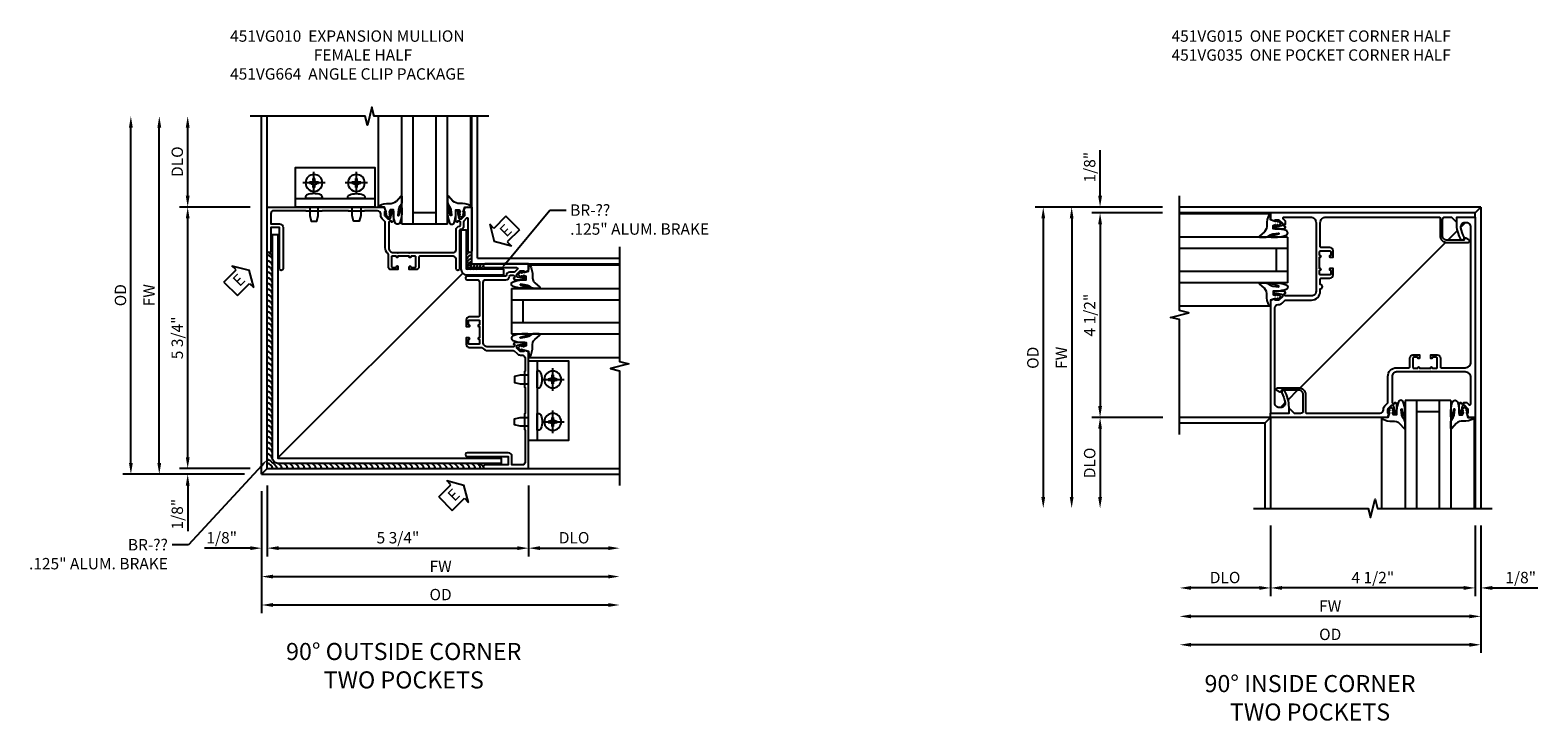
# Model space of a CAD drawing. Extents: x 0 to 95.5, y 0 to 59.2.
# Drawn here: x 42.4 to 75.5, y 37.9 to 53.1 of the extents above; entities that cross this region are included whole.
import ezdxf
from ezdxf import colors
from ezdxf.entities.mleader import LeaderData, LeaderLine
from ezdxf.math import Vec2, Vec3

# ---------------------------------------------------------------- set-up
doc = ezdxf.new("R2010")
doc.units = 0
doc.header["$LTSCALE"] = 0.5
doc.header["$MEASUREMENT"] = 0
doc.linetypes.add('CENTER', pattern=[2, 1.25, -0.25, 0.25, -0.25])
doc.layers.get('0').update_dxf_attribs({"color": 4, "linetype": 'CONTINUOUS'})
for name, color, linetype in [('CENTER', 1, 'CENTER'), ('DIME', 2, 'CONTINUOUS'), ('TEXT', 3, 'CONTINUOUS')]:
    doc.layers.add(name, color=color, linetype=linetype)
doc.styles.get("Standard").update_dxf_attribs({"font": 'arial.ttf'})
doc.dimstyles.new('EXT_ON-OFF', dxfattribs={"dimscale": 2, "dimtxt": 0.125, "dimasz": 0.125, "dimexe": 0.09, "dimexo": 0.1875, "dimgap": 0.05, "dimtad": 3, "dimdec": 5, "dimzin": 3, "dimdsep": 46, "dimlunit": 5, "dimtxsty": 'STANDARD', "dimcen": 0, "dimse2": 1, "dimazin": 0, "dimtfac": 1, "dimtdec": 4, "dimtofl": 0, "dimtmove": 0, "dimatfit": 0, "dimfxl": 1, "dimfrac": 2, "dimtolj": 1, "dimtzin": 3, "dimarcsym": 0})
doc.dimstyles.new('EXT_ON-ON', dxfattribs={"dimscale": 2, "dimtxt": 0.125, "dimasz": 0.125, "dimexe": 0.09, "dimexo": 0.1875, "dimgap": 0.05, "dimtad": 3, "dimdec": 5, "dimzin": 3, "dimdsep": 46, "dimlunit": 5, "dimtxsty": 'STANDARD', "dimcen": 0, "dimazin": 0, "dimtfac": 1, "dimtdec": 4, "dimtofl": 0, "dimtmove": 0, "dimatfit": 0, "dimfxl": 1, "dimfrac": 2, "dimtolj": 1, "dimtzin": 3, "dimarcsym": 0})

# ---------------------------------------------------------------- blocks, each defined once
blk = doc.blocks.new('*D1902')
at = {"layer": 'DIME', "color": 0, "lineweight": -2}
for p, q in [((-3.962, -5.125), (-3.962, -6.68)), ((1.788, -5.125), (1.788, -6.68)), ((-3.712, -6.5), (1.538, -6.5))]:
    blk.add_line(p, q, dxfattribs=at)
at = {"layer": 'DIME', "color": 0}
for points in [[(-3.712, -6.458), (-3.712, -6.542), (-3.962, -6.5)], [(1.538, -6.458), (1.538, -6.542), (1.788, -6.5)]]:
    blk.add_solid(points, dxfattribs=at)
at = {"layer": 'DIME', "color": 0, "insert": (-1.087, -6.271), "char_height": 0.25, "attachment_point": 5}
blk.add_mtext('\\A1;5 3/4"', dxfattribs=at)
blk = doc.blocks.new('*D1903')
at = {"layer": 'DIME', "color": 0, "lineweight": -2}
for p, q in [((-4.086, -5.25), (-4.086, -7.305)), ((-3.836, -7.125), (3.538, -7.125))]:
    blk.add_line(p, q, dxfattribs=at)
at = {"layer": 'DIME', "color": 0}
for points in [[(-3.836, -7.083), (-3.836, -7.167), (-4.086, -7.125)], [(3.538, -7.083), (3.538, -7.167), (3.788, -7.125)]]:
    blk.add_solid(points, dxfattribs=at)
at = {"layer": 'DIME', "color": 0, "insert": (-0.149, -6.9), "char_height": 0.25, "attachment_point": 5}
blk.add_mtext('\\A1;FW', dxfattribs=at)
blk = doc.blocks.new('*D1904')
at = {"layer": 'DIME', "color": 0, "lineweight": -2}
for p, q in [((-4.086, -5.25), (-4.086, -7.93)), ((-3.836, -7.75), (3.538, -7.75))]:
    blk.add_line(p, q, dxfattribs=at)
at = {"layer": 'DIME', "color": 0}
for points in [[(-3.836, -7.708), (-3.836, -7.792), (-4.086, -7.75)], [(3.538, -7.708), (3.538, -7.792), (3.788, -7.75)]]:
    blk.add_solid(points, dxfattribs=at)
at = {"layer": 'DIME', "color": 0, "insert": (-0.149, -7.521), "char_height": 0.25, "attachment_point": 5}
blk.add_mtext('\\A1;OD', dxfattribs=at)
blk = doc.blocks.new('*D1905')
at = {"layer": 'DIME', "color": 0, "lineweight": -2}
for p, q in [((-5.712, 1.25), (-5.712, 2.75)), ((-4.337, 1), (-5.892, 1))]:
    blk.add_line(p, q, dxfattribs=at)
at = {"layer": 'DIME', "color": 0}
for points in [[(-5.754, 2.75), (-5.67, 2.75), (-5.712, 3)], [(-5.754, 1.25), (-5.67, 1.25), (-5.712, 1)]]:
    blk.add_solid(points, dxfattribs=at)
at = {"layer": 'DIME', "color": 0, "insert": (-5.941, 2), "char_height": 0.25, "attachment_point": 5, "rotation": 90}
blk.add_mtext('\\A1;DLO', dxfattribs=at)
blk = doc.blocks.new('*D1906')
at = {"layer": 'DIME', "color": 0, "lineweight": -2}
for p, q in [((-6.962, -4.625), (-6.962, 2.75)), ((-4.461, -4.875), (-7.142, -4.875))]:
    blk.add_line(p, q, dxfattribs=at)
at = {"layer": 'DIME', "color": 0}
for points in [[(-7.004, 2.75), (-6.92, 2.75), (-6.962, 3)], [(-7.004, -4.625), (-6.92, -4.625), (-6.962, -4.875)]]:
    blk.add_solid(points, dxfattribs=at)
at = {"layer": 'DIME', "color": 0, "insert": (-7.191, -0.937), "char_height": 0.25, "attachment_point": 5, "rotation": 90}
blk.add_mtext('\\A1;OD', dxfattribs=at)
blk = doc.blocks.new('*D1907')
at = {"layer": 'DIME', "color": 0, "lineweight": -2}
for p, q in [((-6.337, -4.625), (-6.337, 2.75)), ((-4.461, -4.875), (-6.517, -4.875))]:
    blk.add_line(p, q, dxfattribs=at)
at = {"layer": 'DIME', "color": 0}
for points in [[(-6.379, 2.75), (-6.295, 2.75), (-6.337, 3)], [(-6.379, -4.625), (-6.295, -4.625), (-6.337, -4.875)]]:
    blk.add_solid(points, dxfattribs=at)
at = {"layer": 'DIME', "color": 0, "insert": (-6.562, -0.937), "char_height": 0.25, "attachment_point": 5, "rotation": 90}
blk.add_mtext('\\A1;FW', dxfattribs=at)
blk = doc.blocks.new('ESEAL1')
at = {"layer": 'TEXT', "color": 7}
for p, q in [((-0.196, 0.338), (0, 0)), ((-0.196, 0.21), (-0.196, 0.338)), ((-0.575, 0.21), (-0.575, -0.21)), ((-0.575, 0.21), (-0.196, 0.21)), ((-0.196, -0.338), (0, 0)), ((-0.575, -0.21), (-0.196, -0.21)), ((-0.196, -0.21), (-0.196, -0.338))]:
    blk.add_line(p, q, dxfattribs=at)
at = {"layer": 'TEXT', "color": 3}
blk.add_text('E', height=0.25, dxfattribs=at).set_placement((-0.413, -0.116))
blk = doc.blocks.new('*D1908')
at = {"layer": 'DIME', "color": 0, "lineweight": -2}
for p, q in [((-4.337, 1), (-5.892, 1)), ((-5.712, -4.5), (-5.712, 0.75)), ((-4.337, -4.75), (-5.892, -4.75))]:
    blk.add_line(p, q, dxfattribs=at)
at = {"layer": 'DIME', "color": 0}
for points in [[(-5.754, 0.75), (-5.67, 0.75), (-5.712, 1)], [(-5.754, -4.5), (-5.67, -4.5), (-5.712, -4.75)]]:
    blk.add_solid(points, dxfattribs=at)
at = {"layer": 'DIME', "color": 0, "insert": (-5.941, -1.875), "char_height": 0.25, "attachment_point": 5, "rotation": 90}
blk.add_mtext('\\A1;5 3/4"', dxfattribs=at)
blk = doc.blocks.new('*D1909')
at = {"layer": 'DIME', "color": 0, "lineweight": -2}
for p, q in [((1.788, -5.125), (1.788, -6.68)), ((2.038, -6.5), (3.538, -6.5))]:
    blk.add_line(p, q, dxfattribs=at)
at = {"layer": 'DIME', "color": 0}
for points in [[(2.038, -6.458), (2.038, -6.542), (1.788, -6.5)], [(3.538, -6.458), (3.538, -6.542), (3.788, -6.5)]]:
    blk.add_solid(points, dxfattribs=at)
at = {"layer": 'DIME', "color": 0, "insert": (2.788, -6.271), "char_height": 0.25, "attachment_point": 5}
blk.add_mtext('\\A1;DLO', dxfattribs=at)
blk = doc.blocks.new('ESEAL2')
at = {"layer": 'TEXT', "color": 7}
for p, q in [((0.196, 0.338), (0, 0)), ((0.196, 0.21), (0.196, 0.338)), ((0.196, -0.338), (0, 0)), ((0.575, 0.21), (0.196, 0.21)), ((0.575, 0.21), (0.575, -0.21)), ((0.575, -0.21), (0.196, -0.21)), ((0.196, -0.21), (0.196, -0.338))]:
    blk.add_line(p, q, dxfattribs=at)
at = {"layer": 'TEXT', "color": 3}
blk.add_text('E', height=0.25, dxfattribs=at).set_placement((0.247, -0.116))
blk = doc.blocks.new('*D1910')
at = {"layer": 'DIME', "color": 0, "lineweight": -2}
for p, q in [((-5.712, -4.5), (-5.712, -4.25)), ((-4.337, -4.75), (-5.892, -4.75)), ((-5.712, -5.125), (-5.712, -6.13))]:
    blk.add_line(p, q, dxfattribs=at)
at = {"layer": 'DIME', "color": 0}
for points in [[(-5.754, -4.5), (-5.67, -4.5), (-5.712, -4.75)], [(-5.754, -5.125), (-5.67, -5.125), (-5.712, -4.875)]]:
    blk.add_solid(points, dxfattribs=at)
at = {"layer": 'DIME', "color": 0, "insert": (-5.941, -5.753), "char_height": 0.25, "attachment_point": 5, "rotation": 90}
blk.add_mtext('\\A1;1/8"', dxfattribs=at)
blk = doc.blocks.new('*D1911')
at = {"layer": 'DIME', "color": 0, "lineweight": -2}
for p, q in [((-3.962, -5.125), (-3.962, -6.68)), ((-4.336, -6.5), (-5.342, -6.5)), ((-3.712, -6.5), (-3.462, -6.5))]:
    blk.add_line(p, q, dxfattribs=at)
at = {"layer": 'DIME', "color": 0}
for points in [[(-4.336, -6.458), (-4.336, -6.542), (-4.086, -6.5)], [(-3.712, -6.458), (-3.712, -6.542), (-3.962, -6.5)]]:
    blk.add_solid(points, dxfattribs=at)
at = {"layer": 'DIME', "color": 0, "insert": (-4.964, -6.271), "char_height": 0.25, "attachment_point": 5}
blk.add_mtext('\\A1;1/8"', dxfattribs=at)
blk = doc.blocks.new('B027074-M')
blk.add_lwpolyline([(0.062, 0.144), (0.035, 0.149), (0.069, 0.257), (0.13, 0.261), (0.205, 0.259), (0.195, 0.29, 0.12571), (-0.037, 0.341, -0.226084), (-0.19, 0.391), (-0.286, 0.502, 0.644976), (-0.312, 0.49), (-0.31, 0.361, 0.151869), (-0.294, 0.316), (-0.255, 0.257, -0.029345), (-0.238, 0.205), (-0.221, 0.083, -0.653812), (-0.241, 0.076), (-0.285, 0.241, 0.888636), (-0.31, 0.239), (-0.31, 0.105, 0.064205), (-0.268, -0.084, 0.689636), (-0.165, -0.084, 0.070356), (-0.124, 0.105), (-0.124, 0.201), (-0.051, 0.201), (-0.029, 0.147), (-0.068, 0.142), (-0.034, 0.106), (-0.065, 0.084), (-0.004, 0.03), (0.052, 0.096), (0.027, 0.106)], format="xyb", close=True)
blk = doc.blocks.new('S451GT1000')
for p, q in [((-1, -0.625), (-1, -3)), ((0, -0.625), (-1, -0.625)), ((-0.75, -0.625), (-0.75, -3)), ((-0.25, -0.625), (-0.25, -3)), ((0, -0.625), (0, -3)), ((-0.25, -0.875), (-0.75, -0.875)), ((-1.518, -1), (-1.518, -3)), ((0.517, -1), (0.517, -3))]:
    blk.add_line(p, q)
at = {"rotation": 180}
blk.add_blockref('B027074-M', (-1.312, -0.742), dxfattribs=at)
at = {"xscale": -1, "rotation": 180}
blk.add_blockref('B027074-M', (0.312, -0.742), dxfattribs=at)
blk = doc.blocks.new('B451VG010')
blk.add_lwpolyline([(1, -0.393), (1, -0.538), (0.04, -0.538, -1), (0.04, -0.458), (0.74, -0.458, 0.668029), (0.754, -0.424), (0.694, -0.364, 0.19902), (0.68, -0.358), (0.579, -0.358, -0.407735), (0.51, -0.29, 0.407735), (0.49, -0.27), (-0.352, -0.27, -1), (-0.352, -0.19), (-0.14, -0.19, 0.414214), (-0.08, -0.13), (-0.08, 0.606, 0.414214), (-0.1, 0.626), (-0.305, 0.626, -0.414214), (-0.375, 0.696), (-0.375, 0.837), (-0.31, 0.837, -1.008231), (-0.31, 0.806, 0.419023), (-0.325, 0.791), (-0.325, 0.711, 0.414214), (-0.31, 0.696), (-0.095, 0.696, 0.414214), (-0.08, 0.711), (-0.08, 0.791, 0.414214), (-0.095, 0.806), (-0.096, 0.806, -1), (-0.096, 0.837), (-0.08, 0.837), (-0.08, 1.087), (-0.096, 1.087, -1.008231), (-0.095, 1.118, 0.419023), (-0.08, 1.133), (-0.08, 1.213, 0.414214), (-0.095, 1.228), (-0.31, 1.228, 0.414214), (-0.325, 1.213), (-0.325, 1.133, 0.414214), (-0.31, 1.118), (-0.31, 1.118, -1), (-0.31, 1.087), (-0.375, 1.087), (-0.375, 1.228, -0.414214), (-0.305, 1.298), (-0.039, 1.298, 0.225521), (-0.023, 1.305, -0.225521), (0.109, 1.368), (0.67, 1.368, 0.19902), (0.684, 1.374), (0.746, 1.435, -0.19902), (0.82, 1.466), (0.85, 1.466, 0.414214), (0.92, 1.536), (0.92, 1.819, 0.414214), (0.91, 1.829), (0.91, 2.172, 0.414214), (0.92, 2.182), (0.92, 2.75, 0.414214), (0.91, 2.76), (0.91, 3.103, 0.414214), (0.92, 3.114), (0.92, 3.822, 0.414214), (0.86, 3.882), (0.633, 3.882), (0.633, 3.694, -0.414214), (0.553, 3.614), (-0.352, 3.614, -1), (-0.352, 3.694), (0.553, 3.694), (0.553, 3.882), (0.04, 3.882, -1), (0.04, 3.962), (1, 3.962), (1, 1.393), (0.897, 1.357), (0.897, 1.386), (0.826, 1.386, 0.198912), (0.808, 1.379), (0.741, 1.312), (0.741, 1.27, 0.354119), (0.757, 1.25), (0.859, 1.228), (0.897, 1.228), (0.897, 1.257), (0.909, 1.257, -0.414214), (0.929, 1.237), (0.929, 1.208, -0.414214), (0.909, 1.188), (0.708, 1.188, -0.414214), (0.669, 1.226), (0.691, 1.226), (0.691, 1.263, 0.414214), (0.666, 1.288), (0.1, 1.288, 0.414214), (0, 1.188), (0, 1.097), (-0.01, 1.087), (0, 1.077), (0, 0.847), (-0.01, 0.837), (0, 0.827), (0, -0.13, 0.414214), (0.06, -0.19), (0.499, -0.19, -0.408382), (0.579, -0.268, 0.408382), (0.599, -0.288), (0.666, -0.288, 0.414214), (0.691, -0.263), (0.691, -0.226), (0.669, -0.226, -0.414214), (0.708, -0.188), (0.909, -0.188, -0.414214), (0.929, -0.208), (0.929, -0.237, -0.414214), (0.909, -0.257), (0.897, -0.257), (0.897, -0.228), (0.859, -0.228), (0.757, -0.25, 0.354119), (0.741, -0.27), (0.741, -0.312), (0.808, -0.379, 0.198912), (0.826, -0.386), (0.897, -0.386), (0.897, -0.357)], format="xyb", close=True)
blk = doc.blocks.new('B028535-H')
for p, q in [((-0.099, 0.015), (-0.099, -0.015)), ((-0.099, 0.015), (-0.065, 0.015)), ((-0.015, 0.099), (0.015, 0.099)), ((-0.015, 0.099), (-0.015, 0.065)), ((0.015, 0.099), (0.015, 0.065)), ((0.065, 0.015), (0.099, 0.015)), ((0.099, 0.015), (0.099, -0.015)), ((-0.099, -0.015), (-0.065, -0.015)), ((-0.015, -0.065), (-0.015, -0.099)), ((-0.015, -0.099), (0.015, -0.099)), ((0.015, -0.065), (0.015, -0.099)), ((0.065, -0.015), (0.099, -0.015))]:
    blk.add_line(p, q)
blk.add_circle((0, 0), 0.186)
for centre, start, end in [((-0.065, 0.065), 270, 0), ((0.065, 0.065), 180, 270), ((-0.065, -0.065), 0, 89.9999), ((0.065, -0.065), 90, 180)]:
    blk.add_arc(centre, 0.0498, start, end)
at = {"layer": 'CENTER'}
for p, q in [((-0.248, 0), (0.248, 0)), ((0, 0.248), (0, -0.248))]:
    blk.add_line(p, q, dxfattribs=at)
blk = doc.blocks.new('B451VG664-T')
for points in [[(1, 1.591), (1.875, 1.591), (1.875, 3.341), (1, 3.341)], [(1, 1.591), (1.188, 1.591), (1.188, 3.341), (1, 3.341)]]:
    blk.add_lwpolyline(points, close=True)
for points in [[(1, 3.027), (0.813, 3.027), (0.688, 2.997), (0.688, 2.867), (0.813, 2.837), (1, 2.837)], [(1, 1.905), (0.813, 1.905), (0.688, 1.935), (0.688, 2.065), (0.813, 2.095), (1, 2.095)]]:
    blk.add_lwpolyline(points)
for points in [[(1.188, 2.745), (1.188, 3.118), (1.188, 2.745), (1.214, 2.745, 0.313524), (1.271, 2.785, 0.17966), (1.271, 3.078, 0.313524), (1.214, 3.118), (1.188, 3.118)], [(1.188, 2.186), (1.188, 1.813), (1.188, 2.186), (1.214, 2.186, -0.313524), (1.271, 2.146, -0.17966), (1.271, 1.853, -0.313524), (1.214, 1.813), (1.188, 1.813)]]:
    blk.add_lwpolyline(points, format="xyb", close=True)
for p in [(1.531, 2.932), (1.531, 2)]:
    blk.add_blockref('B028535-H', p)
blk = doc.blocks.new('*D1914')
at = {"layer": 'DIME', "color": 0, "lineweight": -2}
for p, q in [((-3.375, 0.663), (-6.18, 0.663)), ((-6, 0.413), (-6, -5.712))]:
    blk.add_line(p, q, dxfattribs=at)
at = {"layer": 'DIME', "color": 0}
for points in [[(-6.042, 0.413), (-5.958, 0.413), (-6, 0.663)], [(-6.042, -5.712), (-5.958, -5.712), (-6, -5.962)]]:
    blk.add_solid(points, dxfattribs=at)
at = {"layer": 'DIME', "color": 0, "insert": (-6.229, -2.65), "char_height": 0.25, "attachment_point": 5, "rotation": 90}
blk.add_mtext('\\A1;OD', dxfattribs=at)
blk = doc.blocks.new('*D1915')
at = {"layer": 'DIME', "color": 0, "lineweight": -2}
for p, q in [((-3.375, 0.663), (-5.555, 0.663)), ((-5.375, 0.413), (-5.375, -5.712))]:
    blk.add_line(p, q, dxfattribs=at)
at = {"layer": 'DIME', "color": 0}
for points in [[(-5.417, 0.413), (-5.333, 0.413), (-5.375, 0.663)], [(-5.417, -5.712), (-5.333, -5.712), (-5.375, -5.962)]]:
    blk.add_solid(points, dxfattribs=at)
at = {"layer": 'DIME', "color": 0, "insert": (-5.6, -2.65), "char_height": 0.25, "attachment_point": 5, "rotation": 90}
blk.add_mtext('\\A1;FW', dxfattribs=at)
blk = doc.blocks.new('*D1916')
at = {"layer": 'DIME', "color": 0, "lineweight": -2}
for p, q in [((-3.375, 0.538), (-4.93, 0.538)), ((-4.75, 0.288), (-4.75, -3.712)), ((-3.373, -3.962), (-4.93, -3.962))]:
    blk.add_line(p, q, dxfattribs=at)
at = {"layer": 'DIME', "color": 0}
for points in [[(-4.792, 0.288), (-4.708, 0.288), (-4.75, 0.538)], [(-4.792, -3.712), (-4.708, -3.712), (-4.75, -3.962)]]:
    blk.add_solid(points, dxfattribs=at)
at = {"layer": 'DIME', "color": 0, "insert": (-4.979, -1.712), "char_height": 0.25, "attachment_point": 5, "rotation": 90}
blk.add_mtext('\\A1;4 1/2"', dxfattribs=at)
blk = doc.blocks.new('*D1917')
at = {"layer": 'DIME', "color": 0, "lineweight": -2}
for p, q in [((-1, -6.337), (-1, -7.892)), ((3.5, -6.337), (3.5, -7.892)), ((3.25, -7.712), (-0.75, -7.712))]:
    blk.add_line(p, q, dxfattribs=at)
at = {"layer": 'DIME', "color": 0}
for points in [[(-0.75, -7.67), (-0.75, -7.754), (-1, -7.712)], [(3.25, -7.67), (3.25, -7.754), (3.5, -7.712)]]:
    blk.add_solid(points, dxfattribs=at)
at = {"layer": 'DIME', "color": 0, "insert": (1.25, -7.483), "char_height": 0.25, "attachment_point": 5}
blk.add_mtext('\\A1;4 1/2"', dxfattribs=at)
blk = doc.blocks.new('*D1918')
at = {"layer": 'DIME', "color": 0, "lineweight": -2}
for p, q in [((3.625, -6.337), (3.625, -9.142)), ((3.375, -8.962), (-2.75, -8.962))]:
    blk.add_line(p, q, dxfattribs=at)
at = {"layer": 'DIME', "color": 0}
for points in [[(-2.75, -8.92), (-2.75, -9.004), (-3, -8.962)], [(3.375, -8.92), (3.375, -9.004), (3.625, -8.962)]]:
    blk.add_solid(points, dxfattribs=at)
at = {"layer": 'DIME', "color": 0, "insert": (0.312, -8.733), "char_height": 0.25, "attachment_point": 5}
blk.add_mtext('\\A1;OD', dxfattribs=at)
blk = doc.blocks.new('*D1919')
at = {"layer": 'DIME', "color": 0, "lineweight": -2}
for p, q in [((3.625, -6.337), (3.625, -8.517)), ((3.375, -8.337), (-2.75, -8.337))]:
    blk.add_line(p, q, dxfattribs=at)
at = {"layer": 'DIME', "color": 0}
for points in [[(-2.75, -8.295), (-2.75, -8.379), (-3, -8.337)], [(3.375, -8.295), (3.375, -8.379), (3.625, -8.337)]]:
    blk.add_solid(points, dxfattribs=at)
at = {"layer": 'DIME', "color": 0, "insert": (0.312, -8.112), "char_height": 0.25, "attachment_point": 5}
blk.add_mtext('\\A1;FW', dxfattribs=at)
blk = doc.blocks.new('*D1920')
at = {"layer": 'DIME', "color": 0, "lineweight": -2}
for p, q in [((-1, -6.337), (-1, -7.892)), ((-1.25, -7.712), (-2.75, -7.712))]:
    blk.add_line(p, q, dxfattribs=at)
at = {"layer": 'DIME', "color": 0}
for points in [[(-2.75, -7.67), (-2.75, -7.754), (-3, -7.712)], [(-1.25, -7.67), (-1.25, -7.754), (-1, -7.712)]]:
    blk.add_solid(points, dxfattribs=at)
at = {"layer": 'DIME', "color": 0, "insert": (-2, -7.483), "char_height": 0.25, "attachment_point": 5}
blk.add_mtext('\\A1;DLO', dxfattribs=at)
blk = doc.blocks.new('*D1921')
at = {"layer": 'DIME', "color": 0, "lineweight": -2}
for p, q in [((-3.373, -3.962), (-4.93, -3.962)), ((-4.75, -4.212), (-4.75, -5.712))]:
    blk.add_line(p, q, dxfattribs=at)
at = {"layer": 'DIME', "color": 0}
for points in [[(-4.792, -4.212), (-4.708, -4.212), (-4.75, -3.962)], [(-4.792, -5.712), (-4.708, -5.712), (-4.75, -5.962)]]:
    blk.add_solid(points, dxfattribs=at)
at = {"layer": 'DIME', "color": 0, "insert": (-4.979, -4.962), "char_height": 0.25, "attachment_point": 5, "rotation": 90}
blk.add_mtext('\\A1;DLO', dxfattribs=at)
blk = doc.blocks.new('*D1922')
at = {"layer": 'DIME', "color": 0, "linetype": 'Continuous', "lineweight": -2}
for p, q in [((3.5, -6.337), (3.5, -7.892)), ((3.625, -6.337), (3.625, -7.892)), ((3.25, -7.712), (3, -7.712)), ((3.875, -7.712), (4.88, -7.712))]:
    blk.add_line(p, q, dxfattribs=at)
at = {"layer": 'DIME', "color": 0, "linetype": 'Continuous'}
for points in [[(3.25, -7.67), (3.25, -7.754), (3.5, -7.712)], [(3.875, -7.67), (3.875, -7.754), (3.625, -7.712)]]:
    blk.add_solid(points, dxfattribs=at)
at = {"layer": 'DIME', "color": 0, "linetype": 'Continuous', "insert": (4.503, -7.483), "char_height": 0.25, "attachment_point": 5}
blk.add_mtext('\\A1;1/8"', dxfattribs=at)
blk = doc.blocks.new('*D1923')
at = {"layer": 'DIME', "color": 0, "linetype": 'Continuous', "lineweight": -2}
for p, q in [((-4.75, 0.913), (-4.75, 1.918)), ((-3.375, 0.663), (-4.93, 0.663)), ((-3.375, 0.538), (-4.93, 0.538)), ((-4.75, 0.288), (-4.75, 0.038))]:
    blk.add_line(p, q, dxfattribs=at)
at = {"layer": 'DIME', "color": 0, "linetype": 'Continuous'}
for points in [[(-4.792, 0.913), (-4.708, 0.913), (-4.75, 0.663)], [(-4.792, 0.288), (-4.708, 0.288), (-4.75, 0.538)]]:
    blk.add_solid(points, dxfattribs=at)
at = {"layer": 'DIME', "color": 0, "linetype": 'Continuous', "insert": (-4.979, 1.541), "char_height": 0.25, "attachment_point": 5, "rotation": 90}
blk.add_mtext('\\A1;1/8"', dxfattribs=at)
blk = doc.blocks.new('B451VG035')
blk.add_lwpolyline([(0.808, 1.379, -0.198912), (0.826, 1.386), (0.897, 1.386), (0.897, 1.357), (1, 1.393), (1, 3.868), (0.594, 3.868), (0.594, 3.743, 0.127679), (0.691, 3.371, 0.582172), (0.734, 3.371), (0.75, 3.399, 0.257773), (0.751, 3.423, -0.081962), (0.68, 3.635, -0.461047), (0.772, 3.743), (0.813, 3.743, -0.414214), (0.906, 3.65), (0.906, 1.549, -0.441295), (0.83, 1.48, 0.222933), (0.746, 1.449), (0.684, 1.388, -0.19902), (0.67, 1.382), (0.1, 1.382, 0.414214), (-0.094, 1.188), (-0.094, 1.132, 1), (-0.094, 1.042), (-0.094, 0.919, -0.414214), (-0.114, 0.899), (-0.305, 0.899, 0.414214), (-0.375, 0.829), (-0.375, 0.688), (-0.31, 0.688, 1), (-0.31, 0.719), (-0.31, 0.719, -0.414214), (-0.325, 0.734), (-0.325, 0.809, -0.414214), (-0.305, 0.829), (-0.1, 0.829, -0.414214), (-0.08, 0.809), (-0.08, 0.734, -0.414214), (-0.095, 0.719), (-0.096, 0.719, 1), (-0.096, 0.688), (-0.08, 0.688), (-0.08, 0.438), (-0.096, 0.438, 1), (-0.096, 0.407), (-0.095, 0.407, -0.414214), (-0.08, 0.392), (-0.08, 0.317, -0.414214), (-0.1, 0.297), (-0.305, 0.297, -0.414214), (-0.325, 0.317), (-0.325, 0.392, -0.414214), (-0.31, 0.407), (-0.31, 0.407, 1), (-0.31, 0.438), (-0.375, 0.438), (-0.375, 0.297, 0.414214), (-0.305, 0.227), (-0.114, 0.227, -0.414214), (-0.094, 0.207), (-0.094, -0.319, -0.414214), (-0.219, -0.444), (-2.711, -0.444, -0.414214), (-2.731, -0.424), (-2.731, -0.035, 0.414214), (-2.881, 0.115), (-3.345, 0.115, 0.767454), (-3.361, 0.056), (-3.295, 0.018, 0.414205), (-3.275, 0.023), (-3.251, 0.065), (-2.881, 0.065, -0.414214), (-2.781, -0.035), (-2.781, -0.384, -0.414214), (-2.841, -0.444), (-2.98, -0.444), (-3.068, -0.356, 0.668179), (-3.094, -0.366), (-3.094, -0.444), (-3.5, -0.444), (-3.5, -0.538), (1, -0.538), (1, -0.393), (0.897, -0.357), (0.897, -0.386), (0.826, -0.386, -0.198912), (0.808, -0.379), (0.741, -0.312), (0.741, -0.27, -0.354119), (0.757, -0.25), (0.859, -0.228), (0.897, -0.228), (0.897, -0.257), (0.909, -0.257, 0.414214), (0.929, -0.237), (0.929, -0.208, 0.414214), (0.909, -0.188), (0.708, -0.188, 0.414214), (0.669, -0.226), (0.691, -0.226), (0.691, -0.288), (0.669, -0.288), (0.669, -0.343, 0.198902), (0.677, -0.36), (0.718, -0.401, -0.668164), (0.7, -0.444), (0.125, -0.444, -0.414214), (0, -0.319), (0, 0.428), (-0.01, 0.438), (0, 0.448), (0, 0.678), (-0.01, 0.688), (0, 0.698), (0, 1.188, -0.414214), (0.1, 1.288), (0.671, 1.288, -0.414214), (0.691, 1.268), (0.691, 1.226), (0.669, 1.226, 0.414214), (0.708, 1.188), (0.909, 1.188, 0.414214), (0.929, 1.208), (0.929, 1.237, 0.414214), (0.909, 1.257), (0.897, 1.257), (0.897, 1.228), (0.859, 1.228), (0.757, 1.25, -0.354119), (0.741, 1.27), (0.741, 1.312)], format="xyb", close=True)
blk = doc.blocks.new('B451VG015')
blk.add_lwpolyline([(-0.305, 0.297, -0.414214), (-0.325, 0.317), (-0.325, 0.392, -0.414214), (-0.31, 0.407), (-0.31, 0.407, 1), (-0.31, 0.438), (-0.375, 0.438), (-0.375, 0.297, 0.414214), (-0.305, 0.227), (-0.114, 0.227, -0.414214), (-0.094, 0.207), (-0.094, -0.319, -0.414214), (-0.219, -0.444), (-3.188, -0.444, -0.414214), (-3.281, -0.351), (-3.281, -0.31, -0.461047), (-3.173, -0.218, -0.081962), (-2.961, -0.289, 0.257773), (-2.937, -0.288), (-2.909, -0.272, 0.582172), (-2.909, -0.229, 0.127679), (-3.281, -0.132), (-3.406, -0.132), (-3.406, -0.538), (1, -0.538), (1, -0.393), (0.897, -0.357), (0.897, -0.386), (0.826, -0.386, -0.198912), (0.808, -0.379), (0.741, -0.312), (0.741, -0.27, -0.354119), (0.757, -0.25), (0.859, -0.228), (0.897, -0.228), (0.897, -0.257), (0.909, -0.257, 0.414214), (0.929, -0.237), (0.929, -0.208, 0.414214), (0.909, -0.188), (0.708, -0.188, 0.414214), (0.669, -0.226), (0.691, -0.226), (0.691, -0.288), (0.669, -0.288), (0.669, -0.343, 0.198902), (0.677, -0.36), (0.718, -0.401, -0.668164), (0.7, -0.444), (0.125, -0.444, -0.414214), (0, -0.319), (0, 0.428), (-0.01, 0.438), (0, 0.448), (0, 0.678), (-0.01, 0.688), (0, 0.698), (0, 1.188, -0.414214), (0.1, 1.288), (0.671, 1.288, -0.414214), (0.691, 1.268), (0.691, 1.226), (0.669, 1.226, 0.414214), (0.708, 1.188), (0.909, 1.188, 0.414214), (0.929, 1.208), (0.929, 1.237, 0.414214), (0.909, 1.257), (0.897, 1.257), (0.897, 1.228), (0.859, 1.228), (0.757, 1.25, -0.354119), (0.741, 1.27), (0.741, 1.312), (0.808, 1.379, -0.198912), (0.826, 1.386), (0.897, 1.386), (0.897, 1.357), (1, 1.393), (1, 3.962), (0.906, 3.962), (0.906, 3.556), (0.828, 3.556, 0.668179), (0.818, 3.53), (0.906, 3.442), (0.906, 3.303, -0.414214), (0.846, 3.243), (0.497, 3.243, -0.414214), (0.397, 3.343), (0.397, 3.713), (0.439, 3.737, 0.414205), (0.444, 3.757), (0.406, 3.823, 0.767454), (0.347, 3.807), (0.347, 3.343, 0.414214), (0.497, 3.193), (0.886, 3.193, -0.414214), (0.906, 3.173), (0.906, 1.549, -0.441295), (0.83, 1.48, 0.222933), (0.746, 1.449), (0.684, 1.388, -0.19902), (0.67, 1.382), (0.1, 1.382, 0.414214), (-0.094, 1.188), (-0.094, 0.919, -0.414214), (-0.114, 0.899), (-0.305, 0.899, 0.414214), (-0.375, 0.829), (-0.375, 0.688), (-0.31, 0.688, 1), (-0.31, 0.719), (-0.31, 0.719, -0.414214), (-0.325, 0.734), (-0.325, 0.809, -0.414214), (-0.305, 0.829), (-0.1, 0.829, -0.414214), (-0.08, 0.809), (-0.08, 0.734, -0.414214), (-0.095, 0.719), (-0.096, 0.719, 1), (-0.096, 0.688), (-0.08, 0.688), (-0.08, 0.438), (-0.096, 0.438, 1), (-0.096, 0.407), (-0.095, 0.407, -0.414214), (-0.08, 0.392), (-0.08, 0.317, -0.414214), (-0.1, 0.297)], format="xyb", close=True)
blk = doc.blocks.new('S451BC43KCADS')
for p, q in [((-4.0865, -4.874987), (-4.0865, 3.000013)), ((-3.962, -4.74993), (-3.962, 3)), ((0.538, -0.24993), (0.538, 3)), ((0.6635, -0.124987), (0.6635, 3.000013)), ((0.538, -0.24993), (3.787752, -0.24993)), ((0.6635, -0.124987), (3.7885, -0.124987)), ((-4.0865, -4.874987), (3.7885, -4.874987)), ((-3.962, -4.74993), (3.787752, -4.74993))]:
    blk.add_line(p, q)
at = {"linetype": 'Continuous'}
for p, q in [((-3.728167, -4.516338), (0.339613, -0.451295)), ((-4.0865, -4.874472), (-3.961916, -4.74993))]:
    blk.add_line(p, q, dxfattribs=at)
for points in [[(0.91548, 3.000013), (-1.60951, 3.000013), (-1.65953, 3.199993), (-1.75951, 2.800013), (-1.80951, 3.000013), (-4.33452, 3.000013)], [(3.7885, 0.126993), (3.7885, -2.397997), (3.98848, -2.448017), (3.5885, -2.547997), (3.7885, -2.597997), (3.7885, -5.123007)]]:
    blk.add_lwpolyline(points)
for points in [[(-3.723405, -4.636157, -0.414213854), (-3.848405, -4.511157), (-3.8484, 0.396012), (-3.73292, 0.396025), (-3.732926, -4.520677), (1.182281, -4.520677), (1.182268, -4.636157)], [(1.240314, -0.36297), (0.423287, -0.36297), (0.423287, 0.490686), (0.298287, 0.490686), (0.298287, -0.36297, 0.414213562), (0.423287, -0.48797), (1.240314, -0.48797)]]:
    blk.add_lwpolyline(points, format="xyb", close=True)
for centre, radius, start, end in [((0.561646, -0.130822), 0.158929, 122.3671938, 150.5251436), ((-4.007156, -0.210192), 0.170533, 21.4177145, 74.6451463), ((-4.007156, -0.335192), 0.170533, 21.4178291, 74.6451463), ((-4.007156, -0.460192), 0.170533, 21.4179437, 74.6451463), ((-4.026717, -0.169562), 0.198397, 26.0006618, 58.7226536), ((0.575703, -0.201082), 0.158929, 103.723135, 159.3491711), ((0.575703, -0.281555), 0.158929, 103.723135, 159.3491711), ((0.575703, -0.349836), 0.158929, 103.723135, 159.3491711), ((0.575703, -0.403485), 0.158929, 103.723135, 159.3491711), ((0.386721, -0.212227), 0.158929, 290.6508289, 346.276865), ((0.453841, -0.212227), 0.158929, 290.6508289, 346.276865), ((0.522181, -0.212227), 0.158929, 290.6508289, 346.276865), ((0.586861, -0.212227), 0.158929, 290.6508289, 346.276865), ((0.647618, -0.212267), 0.158929, 290.6508289, 330.7307138), ((-4.007156, -0.585192), 0.170533, 21.4180583, 74.6451463), ((-4.007156, -0.710192), 0.170533, 21.4181729, 74.6451463), ((-4.007156, -0.835192), 0.170533, 21.4182875, 74.6451463), ((-4.007156, -0.960192), 0.170533, 21.4184021, 74.6451463), ((-4.007156, -1.085192), 0.170533, 21.4185167, 74.6451463), ((-4.007156, -1.210192), 0.170533, 21.4186313, 74.6451463), ((-4.007156, -1.335192), 0.170533, 21.4187459, 74.6451463), ((-4.007156, -1.460192), 0.170533, 21.4188605, 74.6451463), ((-4.007156, -1.585192), 0.170533, 21.4189751, 74.6451463), ((-4.007156, -1.710192), 0.170533, 21.4190897, 74.6451463), ((-4.007156, -1.835192), 0.170533, 21.4192043, 74.6451463), ((-4.007156, -1.960192), 0.170533, 21.4193189, 74.6451463), ((-4.007156, -2.085192), 0.170533, 21.4194335, 74.6451463), ((-4.007156, -2.210192), 0.170533, 21.4195481, 74.6451463), ((-4.007156, -2.335192), 0.170533, 21.4196626, 74.6451463), ((-4.007156, -2.460192), 0.170533, 21.4197772, 74.6451463), ((-4.007156, -2.585192), 0.170533, 21.4198918, 74.6451463), ((-4.007156, -2.710192), 0.170533, 21.4200064, 74.6451463), ((-4.007156, -2.835192), 0.170533, 21.420121, 74.6451463), ((-4.007156, -2.960192), 0.170533, 21.4202356, 74.6451463), ((-4.007156, -3.085192), 0.170533, 21.4203502, 74.6451463), ((-4.007156, -3.210192), 0.170533, 21.4204648, 74.6451463), ((-4.007156, -3.335192), 0.170533, 21.4205793, 74.6451463), ((-4.007156, -3.460192), 0.170533, 21.4206939, 74.6451463), ((-4.007156, -3.585192), 0.170533, 21.4208085, 74.6451463), ((-4.007156, -3.710192), 0.170533, 21.4209231, 74.6451463), ((-4.007156, -3.835192), 0.170533, 21.4210377, 74.6451463), ((-4.007156, -3.960192), 0.170533, 21.4211523, 74.6451463), ((-4.007156, -4.085192), 0.170533, 21.4212669, 74.6451463), ((-4.007156, -4.210192), 0.170533, 21.4213814, 74.6451463), ((-4.007156, -4.335192), 0.170533, 21.421496, 74.6451463), ((-4.007156, -4.460192), 0.170533, 21.4216106, 74.6451463), ((-4.007156, -4.585192), 0.170533, 20.7170327, 74.6451463), ((-4.173307, -5.006131), 0.506561, 30.3821496, 65.3458551), ((-4.004261, -4.795095), 0.170533, 15.3548537, 75.6514964), ((-3.797249, -4.795086), 0.170533, 15.3548537, 69.4958194), ((-3.672249, -4.795086), 0.170533, 15.3548537, 68.7426343), ((-3.547249, -4.795086), 0.170533, 15.3548537, 68.7426343), ((-3.422249, -4.795086), 0.170533, 15.3548537, 68.7426343), ((-3.297249, -4.795086), 0.170533, 15.3548537, 68.7426343), ((-3.172249, -4.795086), 0.170533, 15.3548537, 68.7426343), ((-3.047249, -4.795086), 0.170533, 15.3548537, 68.7426343), ((-2.922249, -4.795086), 0.170533, 15.3548537, 68.7426343), ((-2.797249, -4.795086), 0.170533, 15.3548537, 68.7426343), ((-2.672249, -4.795086), 0.170533, 15.3548537, 68.7426343), ((-2.547249, -4.795086), 0.170533, 15.3548537, 68.7426343), ((-2.422249, -4.795086), 0.170533, 15.3548537, 68.7426343), ((-2.297249, -4.795086), 0.170533, 15.3548537, 68.7426343), ((-2.172249, -4.795086), 0.170533, 15.3548537, 68.7426343), ((-2.047249, -4.795086), 0.170533, 15.3548537, 68.7426343), ((-1.922249, -4.795086), 0.170533, 15.3548537, 68.7426343), ((-1.797249, -4.795086), 0.170533, 15.3548537, 68.7426343), ((-1.672249, -4.795086), 0.170533, 15.3548537, 68.7426343), ((-1.547249, -4.795086), 0.170533, 15.3548537, 68.7426343), ((-1.422249, -4.795086), 0.170533, 15.3548537, 68.7426343), ((-1.297249, -4.795086), 0.170533, 15.3548537, 68.7426343), ((-1.172249, -4.795086), 0.170533, 15.3548537, 68.7426343), ((-1.047249, -4.795086), 0.170533, 15.3548537, 68.7426343), ((-0.922249, -4.795086), 0.170533, 15.3548537, 68.7426343), ((-0.797249, -4.795086), 0.170533, 15.3548537, 68.7426343), ((-0.672249, -4.795086), 0.170533, 15.3548537, 68.7426343), ((-0.547249, -4.795086), 0.170533, 15.3548537, 68.7426343), ((-0.422249, -4.795086), 0.170533, 15.3548537, 68.7426343), ((-0.297249, -4.795086), 0.170533, 15.3548537, 68.7426343), ((-0.172249, -4.795086), 0.170533, 15.3548537, 68.7426343), ((-0.047249, -4.795086), 0.170533, 15.3548537, 68.7426343), ((0.077751, -4.795086), 0.170533, 15.3548537, 68.7426343), ((0.202751, -4.795086), 0.170533, 15.3548537, 68.7426343), ((0.327751, -4.795086), 0.170533, 15.3548537, 68.7426343), ((0.452751, -4.795086), 0.170533, 15.3548537, 68.7426343), ((0.602865, -4.753213), 0.122679, 1.5334551, 72.5863402), ((0.631813, -4.801609), 0.180983, 30.5006416, 66.0908423)]:
    blk.add_arc(centre, radius, start, end)
at = {"xscale": -1}
for name, p, rotation in [('S451GT1000', (0, 0), 180), ('B451VG664-T', (-4.933891, -0.00004), 270), ('B451VG010', (0.787752, -0.787752), 180), ('B451VG664-T', (0.787712, -0.790633), 180)]:
    blk.add_blockref(name, p, dxfattribs=dict(at, rotation=rotation))
for name, p, rotation in [('B451VG010', (0, 0), 90), ('ESEAL1', (-4.359984, -0.389841), 45), ('S451GT1000', (0.787752, -0.78793), 90), ('ESEAL1', (0.36469, -5.115428), 45)]:
    blk.add_blockref(name, p, dxfattribs=dict(rotation=rotation))
at = {"layer": 'TEXT', "xscale": -1, "rotation": 225}
blk.add_blockref('ESEAL2', (1.031503, 0.245246), dxfattribs=at)
at = {"layer": 'DIME'}
for base, p1, p2, angle, text, picture, middle in [((-6.962, 3), (-4.0865, -4.874987), (-4.0865, 3), 90, 'OD', '*D1906', (-7.191349, -0.937493)), ((-6.337, 3), (-4.0865, -4.874987), (-4.0865, 3), 90, 'FW', '*D1907', (-6.562, -0.937493)), ((-5.712, 3), (-3.962, 1), (-4.0865, 3), 90, 'DLO', '*D1905', (-5.941349, 2)), ((3.787822, -7.12493), (-4.0865, -4.874987), (3.787822, -4.874987), 180, 'FW', '*D1903', (-0.149339, -6.89993)), ((3.787822, -7.74993), (-4.0865, -4.874987), (3.787822, -4.874987), 180, 'OD', '*D1904', (-0.149339, -7.520581)), ((3.787822, -6.49993), (1.787752, -4.74993), (3.787822, -4.874987), 180, 'DLO', '*D1909', (2.787787, -6.270581))]:
    dim = blk.add_linear_dim(base=base, p1=p1, p2=p2, angle=angle, text=text, dimstyle='EXT_ON-OFF', override={"dimpost": '"'}, dxfattribs=at)
    dim.commit()
    dim.dimension.update_dxf_attribs({"geometry": picture, "text_midpoint": middle})
for base, p2, angle, dimstyle, picture, middle in [((-5.712, 1), (-3.962, 1), 90, 'EXT_ON-ON', '*D1908', (-5.941349, -1.874965)), ((-5.712, -4.874987), (-4.0865, -4.874987), 270, 'EXT_ON-OFF', '*D1910', (-5.941263, -5.752528)), ((1.787752, -6.49993), (1.787752, -4.749752), 180, 'EXT_ON-ON', '*D1902', (-1.087124, -6.270581))]:
    dim = blk.add_linear_dim(base=base, p1=(-3.962, -4.74993), p2=p2, angle=angle, dimstyle=dimstyle, override={"dimpost": '"'}, dxfattribs=at)
    dim.commit()
    dim.dimension.update_dxf_attribs({"geometry": picture, "text_midpoint": middle})
dim = blk.add_linear_dim(base=(-4.0865, -6.49993), p1=(-3.962, -4.74993), p2=(-4.0865, -4.874987), dimstyle='EXT_ON-OFF', override={"dimpost": '"'}, dxfattribs=at)
dim.commit()
dim.dimension.update_dxf_attribs({"geometry": '*D1911', "text_midpoint": (-4.964041, -6.270667)})
at = {"layer": 'TEXT'}
ml = blk.add_multileader_mtext('Standard', dxfattribs=at)
ml.set_content('BR-??\\P.125" ALUM. BRAKE', color=256, style='STANDARD')
ml.set_leader_properties()
ml.build(insert=Vec2(0, 0))
ml.multileader.update_dxf_attribs({"text_right_attachment_type": 6, "dogleg_length": 0.36, "arrow_head_size": 0.18})
ctx = ml.context
ctx.base_point, ctx.char_height, ctx.arrow_head_size, ctx.landing_gap_size, ctx.plane_origin = Vec3(2.611191, 0.93268), 0.25, 0.18, 0.09, Vec3(1.027745, -0.36297)
ctx.right_attachment = 6
notes = []
notes.append((ctx, [(0, (1, 1, 0), (2.251191, 0.93268), (1, 0), 0.36, [(0, [(1.175191, -0.36297)], 0, [])])]))
ctx.mtext.insert, ctx.mtext.flow_direction = Vec3(2.701191, 1.059811), 5
ml = blk.add_multileader_mtext('Standard', dxfattribs=at)
ml.set_content('BR-??\\P.125" ALUM. BRAKE', color=256, style='STANDARD')
ml.set_leader_properties()
ml.build(insert=Vec2(0, 0))
ml.multileader.update_dxf_attribs({"dogleg_length": 0.36, "arrow_head_size": 0.18})
ctx = ml.context
ctx.base_point, ctx.char_height, ctx.arrow_head_size, ctx.landing_gap_size, ctx.plane_origin = Vec3(-9.434936, -6.426588), 0.25, 0.18, 0.09, Vec3(-3.962, -4.551652)
ctx.text_align_type = 2
notes.append((ctx, [(0, (1, 1, 0), (-5.696266, -6.426588), (-1, 0), 0.36, [(0, [(-3.962, -4.551652)], 0, [])])]))
ctx.mtext.insert, ctx.mtext.alignment, ctx.mtext.flow_direction = Vec3(-6.146266, -6.299456), 3, 5
for ctx, leaders in notes:
    for number, flags, end, landing, length, lines in leaders:
        leader = LeaderData()
        leader.index, (leader.has_last_leader_line, leader.has_dogleg_vector, leader.attachment_direction) = number, flags
        leader.last_leader_point, leader.dogleg_vector, leader.dogleg_length = Vec3(end), Vec3(landing), length
        for number, points, colour, breaks in lines:
            line = LeaderLine()
            line.index, line.vertices, line.color, line.breaks = number, Vec3.list(points), colors.encode_raw_color(colour), breaks
            leader.lines.append(line)
        ctx.leaders.append(leader)
blk = doc.blocks.new('S451BC44KCADS')
for p, q in [((3.625, 0.663), (-3.00001, 0.663)), ((-1, 0.538), (-3, 0.538)), ((3.625, 0.663), (3.625, -5.96201)), ((-1, -3.962), (-3, -3.962)), ((-1, -3.962), (-1, -5.962)), ((3.5, -3.962), (3.5, -5.962)), ((-1.125, -4.087), (-3.00001, -4.087)), ((-1.125, -4.087), (-1.125, -5.96201))]:
    blk.add_line(p, q)
at = {"linetype": 'Continuous'}
for p, q in [((3.5, 0.538), (3.625, 0.663)), ((2.896886, -0.065114), (3.112694, 0.150694)), ((3.179651, 0.217651), (3.281, 0.319)), ((-0.350092, -3.312092), (2.850092, -0.111908)), ((-0.772275, -3.743), (-0.680422, -3.635439)), ((-0.612694, -3.574694), (-0.396886, -3.358886)), ((-1, -3.962), (-1.125, -4.087))]:
    blk.add_line(p, q, dxfattribs=at)
for points in [[(-3.00001, -4.337), (-3.00001, -1.81201), (-3.19999, -1.76199), (-2.80001, -1.66201), (-3.00001, -1.61201), (-3.00001, 0.913)], [(-1.375, -5.96201), (1.14999, -5.96201), (1.20001, -6.16199), (1.29999, -5.76201), (1.34999, -5.96201), (3.875, -5.96201)]]:
    blk.add_lwpolyline(points)
at = {"xscale": -1}
for name, p, rotation in [('S451GT1000', (0, 0), 270), ('B451VG015', (2.962, -2.962), 90)]:
    blk.add_blockref(name, p, dxfattribs=dict(at, rotation=rotation))
at = {"rotation": 180}
blk.add_blockref('B451VG035', (0, 0), dxfattribs=at)
blk.add_blockref('S451GT1000', (2.962, -2.962))
at = {"layer": 'DIME', "linetype": 'Continuous'}
for base, p1, p2, angle, picture, middle in [((-4.75, 0.663), (-3, 0.538), (-3, 0.663), 270, '*D1923', (-4.979263, 1.540541)), ((3.625, -7.712), (3.5, -5.962), (3.625, -5.96201), 180, '*D1922', (4.502541, -7.482737))]:
    dim = blk.add_linear_dim(base=base, p1=p1, p2=p2, angle=angle, dimstyle='EXT_ON-ON', override={"dimpost": '"'}, dxfattribs=at)
    dim.commit()
    dim.dimension.update_dxf_attribs({"geometry": picture, "text_midpoint": middle})
at = {"layer": 'DIME'}
for base, p1, p2, angle, text, picture, middle in [((-6, -5.96201), (-3, 0.663), (-1.375, -5.96201), 90, 'OD', '*D1914', (-6.229349, -2.649505)), ((-5.375, -5.96201), (-3, 0.663), (-1.375, -5.96201), 90, 'FW', '*D1915', (-5.6, -2.649505)), ((-4.75, -5.96201), (-2.998028, -3.962), (-1.375, -5.96201), 90, 'DLO', '*D1921', (-4.979349, -4.962005)), ((-3.00001, -8.962), (3.625, -5.96201), (-3.00001, -4.337), 180, 'OD', '*D1918', (0.312495, -8.732651)), ((-3.00001, -8.337), (3.625, -5.96201), (-3.00001, -4.337), 180, 'FW', '*D1919', (0.312495, -8.112)), ((-3.00001, -7.712), (-1, -5.962), (-3.00001, -4.337), 180, 'DLO', '*D1920', (-2.000005, -7.482651))]:
    dim = blk.add_linear_dim(base=base, p1=p1, p2=p2, angle=angle, text=text, dimstyle='EXT_ON-OFF', override={"dimpost": '"'}, dxfattribs=at)
    dim.commit()
    dim.dimension.update_dxf_attribs({"geometry": picture, "text_midpoint": middle})
for base, p1, p2, angle, picture, middle in [((-4.75, -3.962), (-3, 0.538), (-2.998028, -3.962), 90, '*D1916', (-4.979263, -1.712)), ((-1, -7.712), (3.5, -5.962), (-1, -5.962), 180, '*D1917', (1.25, -7.482737))]:
    dim = blk.add_linear_dim(base=base, p1=p1, p2=p2, angle=angle, dimstyle='EXT_ON-ON', override={"dimpost": '"'}, dxfattribs=at)
    dim.commit()
    dim.dimension.update_dxf_attribs({"geometry": picture, "text_midpoint": middle})

msp = doc.modelspace()

# ---------------------------------------------------------------- block references
for name, p in [('S451BC43KCADS', (51.55, 48.162)), ('S451BC44KCADS', (70.658, 48.499))]:
    msp.add_blockref(name, p)

# ---------------------------------------------------------------- texts
at = {"layer": 'TEXT'}
for s, insert, char_height, width, attachment_point in [('\\A1;451VG010  EXPANSION MULLION\\P^I           FEMALE HALF\\P451VG664  ANGLE CLIP PACKAGE', (46.77, 53.049), 0.25, 10.01769, 1), ('\\A1;451VG015  ONE POCKET CORNER HALF\\P451VG035  ONE POCKET CORNER HALF', (67.48, 53.049), 0.25, 10.01769, 1), ('90° OUTSIDE CORNER\\PTWO POCKETS ', (50.59, 39.577), 0.375, 8.42934, 2), ('90° INSIDE CORNER\\PTWO POCKETS ', (70.526, 38.871), 0.375, 8.42934, 2)]:
    msp.add_mtext(s, dxfattribs=dict(at, insert=insert, char_height=char_height, width=width, attachment_point=attachment_point))

doc.saveas('drawing.dxf')
